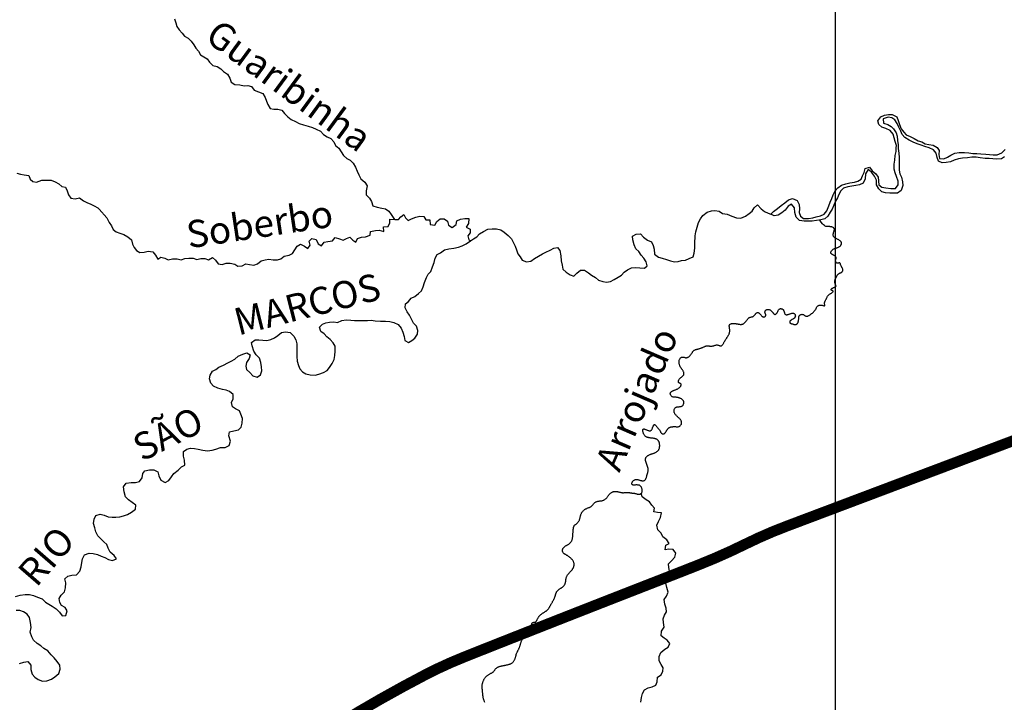
# Model space of a CAD drawing. Extents: x 0 to 841, y -35 to 559.
# Drawn here: x 189 to 243, y 435 to 472 of the extents above; entities that cross this region are included whole.
import ezdxf

# ---------------------------------------------------------------- set-up
doc = ezdxf.new("R2010")
doc.units = 0
doc.header["$LTSCALE"] = 5
doc.header["$MEASUREMENT"] = 0
for name, color, linetype in [('BASE-COORDUTM', 8, 'CONTINUOUS'), ('BASE-RIOS', 140, 'CONTINUOUS'), ('ISOIETAS', 210, 'CONTINUOUS')]:
    doc.layers.add(name, color=color, linetype=linetype)
doc.styles.add('RIOS', font='romansbr.shx', dxfattribs={"oblique": 15, "height": 2})

msp = doc.modelspace()

# ---------------------------------------------------------------- linework, layer by layer
at = {"layer": 'BASE-COORDUTM', "flags": 128}
msp.add_lwpolyline([(233.661, 294.658), (233.661, 534.658)], dxfattribs=at)
at = {"layer": 'BASE-RIOS', "flags": 128}
for points in [[(197.086, 472.507), (197.161, 472.283), (197.22, 472.09), (197.346, 471.901), (197.502, 471.707), (197.628, 471.549), (197.836, 471.446), (198.002, 471.267), (198.153, 471.078), (198.263, 470.884), (198.41, 470.726), (198.52, 470.522), (198.707, 470.404), (198.894, 470.301), (199.025, 470.113), (199.212, 469.929), (199.435, 469.881), (199.652, 469.738), (199.793, 469.589), (200.006, 469.456), (200.151, 469.227), (200.226, 469.013), (200.423, 468.874), (200.692, 468.852), (200.936, 468.8), (201.144, 468.829), (201.347, 468.762), (201.498, 468.568), (201.725, 468.464), (201.969, 468.387), (202.099, 468.162), (202.174, 467.964), (202.249, 467.775), (202.374, 467.551), (202.582, 467.519), (202.795, 467.508), (203.029, 467.455), (203.165, 467.272), (203.346, 467.098), (203.533, 466.934), (203.776, 466.841), (203.989, 466.728), (204.227, 466.65), (204.48, 466.582), (204.718, 466.494), (204.921, 466.417), (205.169, 466.298), (205.325, 466.12), (205.537, 465.976), (205.725, 465.883), (205.906, 465.71), (205.991, 465.511), (206.178, 465.357), (206.304, 465.148), (206.429, 464.949), (206.616, 464.786), (206.798, 464.693), (206.964, 464.519), (207.09, 464.31), (207.195, 464.086), (207.29, 463.877), (207.39, 463.653), (207.607, 463.479), (207.738, 463.28), (207.685, 463.006), (207.694, 462.783), (207.866, 462.599), (207.981, 462.4), (208.061, 462.161), (208.289, 462.104), (208.557, 462.046), (208.76, 462.004), (208.937, 461.871), (209.073, 461.692), (209.247, 461.414)], [(243.004, 464.886), (242.835, 464.765), (242.571, 464.742), (242.363, 464.768), (242.155, 464.79), (241.937, 464.792), (241.663, 464.829), (241.44, 464.851), (241.206, 464.852), (240.967, 464.824), (240.683, 464.8), (240.454, 464.766), (240.215, 464.697), (240.016, 464.601), (239.782, 464.562), (239.554, 464.554), (239.351, 464.636), (239.276, 464.835), (239.227, 465.074), (239.071, 465.263), (238.843, 465.371), (238.6, 465.449), (238.392, 465.531), (238.169, 465.604), (237.947, 465.692), (237.724, 465.8), (237.486, 465.939), (237.345, 466.122), (237.265, 466.306), (237.155, 466.525), (237.07, 466.729), (236.939, 466.922), (236.778, 467.04), (236.565, 467.067), (236.3, 466.972), (236.319, 466.749), (236.552, 466.661), (236.729, 466.563), (236.87, 466.42), (237.011, 466.211), (237.07, 466.018), (237.089, 465.784), (237.118, 465.55), (237.127, 465.332), (237.166, 465.078), (237.174, 464.849), (237.183, 464.636), (237.18, 464.148), (237.209, 463.945), (237.309, 463.756), (237.358, 463.502), (237.377, 463.289), (237.294, 463.015), (237.08, 462.869), (236.882, 462.866), (236.653, 462.867), (236.42, 462.889), (236.222, 462.946), (236.045, 463.1), (235.925, 463.329), (235.927, 463.588), (235.812, 463.817), (235.64, 464.022), (235.453, 464.175), (235.32, 463.937), (235.287, 463.658), (235.179, 463.415), (234.976, 463.336), (234.777, 463.296), (234.559, 463.262), (234.33, 463.228), (234.106, 463.153), (233.953, 462.992), (233.845, 462.8), (233.762, 462.607), (233.654, 462.42), (233.561, 462.213), (233.469, 461.99), (233.366, 461.813), (233.222, 461.595), (233.064, 461.449), (232.84, 461.39), (232.362, 461.322), (232.123, 461.313), (231.915, 461.315), (231.672, 461.367), (231.485, 461.551), (231.406, 461.806), (231.382, 462.06), (231.226, 462.264), (231.037, 462.148), (230.868, 461.921), (230.685, 461.785), (230.481, 461.655), (230.262, 461.615), (230.085, 461.708), (230.223, 461.859), (230.437, 462.026), (230.647, 462.192), (230.851, 462.327), (231.045, 462.494), (231.284, 462.568), (231.527, 462.46), (231.642, 462.241), (231.661, 461.997), (231.639, 461.799), (231.709, 461.601), (231.886, 461.472), (232.155, 461.46), (232.399, 461.51), (232.592, 461.564), (232.816, 461.619), (233.025, 461.709), (233.168, 461.895), (233.277, 462.164), (233.359, 462.366), (233.447, 462.569), (233.53, 462.771), (233.633, 463.004), (233.791, 463.171), (233.995, 463.312), (234.224, 463.386), (234.448, 463.441), (234.697, 463.485), (234.891, 463.539), (235.069, 463.645), (235.157, 463.832), (235.249, 464.019), (235.301, 464.237), (235.53, 464.307), (235.692, 464.097), (235.883, 463.939), (236.009, 463.745), (236.047, 463.328), (236.224, 463.21), (236.447, 463.173), (236.711, 463.131), (236.97, 463.119), (237.128, 463.321), (237.13, 463.524), (237.03, 463.784), (236.955, 463.992), (236.901, 464.201), (236.903, 464.465), (236.935, 464.698), (236.962, 464.957), (237.004, 465.17), (237.02, 465.383), (237.021, 465.51)], [(237.021, 465.51), (236.947, 465.729), (236.892, 465.922), (236.848, 466.131), (236.687, 466.33), (236.439, 466.443), (236.226, 466.521), (236.054, 466.664), (236, 466.863), (236.169, 467.085), (236.372, 467.19), (236.581, 467.219), (236.799, 467.218), (237.042, 467.099), (237.122, 466.886), (237.197, 466.662), (237.291, 466.427), (237.427, 466.244), (237.569, 466.101), (237.786, 466.003), (238.004, 465.884), (238.221, 465.771), (238.429, 465.699), (238.621, 465.601), (238.819, 465.569), (239.063, 465.517), (239.28, 465.393), (239.391, 465.22), (239.364, 465.007), (239.403, 464.788), (239.657, 464.771), (239.845, 464.851), (240.044, 464.972), (240.263, 465.077), (240.497, 465.126), (240.796, 465.119), (241.025, 465.097), (241.253, 465.06), (241.476, 465.054), (241.7, 465.037), (241.964, 465.035), (242.172, 465.013), (242.375, 464.997), (242.598, 464.995), (242.858, 465.1), (243.037, 465.292)], [(188.356, 463.969), (188.554, 463.912), (188.757, 463.89), (189.015, 463.843), (189.09, 463.644), (189.236, 463.506), (189.449, 463.469), (189.75, 463.589), (190.019, 463.587), (190.252, 463.581), (190.485, 463.503), (190.688, 463.385), (190.854, 463.242), (191.057, 463.2), (191.142, 462.991), (191.222, 462.772), (191.343, 462.593), (191.586, 462.556), (191.83, 462.605), (192.042, 462.446), (192.23, 462.354), (192.447, 462.266), (192.645, 462.168), (192.847, 462.065), (192.912, 461.98), (193.341, 461.498), (193.471, 461.254), (193.602, 461.06), (193.697, 460.866), (193.849, 460.733), (194.056, 460.656), (194.274, 460.578), (194.507, 460.46), (194.694, 460.296), (194.763, 460.057), (194.848, 459.858), (194.979, 459.705), (195.166, 459.582), (195.41, 459.611), (195.629, 459.665), (195.882, 459.618), (196.039, 459.439), (196.154, 459.22), (196.327, 459.325), (196.54, 459.273), (196.738, 459.185), (196.977, 459.24), (197.225, 459.238), (197.448, 459.176), (197.657, 459.255), (197.876, 459.274), (198.119, 459.273), (198.322, 459.21), (198.536, 459.26), (198.754, 459.258), (198.962, 459.176), (199.186, 459.316), (199.347, 459.158), (199.503, 458.964), (199.711, 458.917), (199.945, 459.001), (200.164, 458.995), (200.417, 458.952), (200.589, 458.829), (200.818, 458.853), (201.037, 458.953), (201.24, 458.922), (201.463, 458.89), (201.677, 458.969), (201.881, 459.131), (202.095, 459.19), (202.303, 459.214), (202.541, 459.192), (202.775, 459.18), (202.973, 459.24), (203.152, 459.381), (203.427, 459.435), (203.615, 459.54), (203.749, 459.737), (203.862, 459.935), (204.045, 460.045), (204.268, 459.932), (204.455, 459.819), (204.583, 459.986), (204.529, 460.209), (204.682, 460.361), (204.925, 460.303), (205.04, 460.059), (205.223, 459.961), (205.371, 460.153), (205.569, 460.197), (205.824, 460.236), (205.967, 460.418), (206.205, 460.351), (206.408, 460.273), (206.591, 460.368), (206.78, 460.443), (206.941, 460.269), (207.123, 460.167), (207.216, 460.354), (207.424, 460.434), (207.658, 460.458), (207.913, 460.542), (207.929, 460.755), (208.199, 460.804), (208.407, 460.818), (208.66, 460.745), (208.647, 461.004), (208.896, 461.033), (209.004, 461.236), (209.005, 461.439), (209.274, 461.411), (209.477, 461.41), (209.61, 461.567), (209.779, 461.687), (209.864, 461.504), (210.005, 461.351), (210.194, 461.451), (210.433, 461.541), (210.657, 461.59), (210.885, 461.578), (210.985, 461.4), (211.209, 461.393), (211.232, 461.144), (211.491, 461.102), (211.604, 461.294), (211.778, 461.45), (211.996, 461.459), (212.188, 461.316), (212.243, 461.097), (212.445, 460.979), (212.659, 461.13), (212.711, 461.348), (212.915, 461.433), (213.144, 461.472), (213.367, 461.465), (213.34, 461.201), (213.227, 460.994), (213.45, 460.87), (213.438, 460.672), (213.31, 460.506), (213.364, 460.292), (213.472, 460.237)], [(188.28, 440.572), (188.544, 440.646), (188.814, 440.675), (189.052, 440.673), (189.275, 440.621), (189.503, 440.533), (189.756, 440.435), (189.938, 440.261), (190.13, 440.148), (190.307, 440.03), (190.53, 439.891), (190.726, 439.707), (190.872, 439.508), (191.075, 439.512), (191.148, 439.77), (191.028, 439.959), (190.835, 440.067), (190.73, 440.24), (190.701, 440.464), (190.819, 440.646), (190.998, 440.832), (191.055, 441.05), (191.067, 441.319), (191.018, 441.553), (191.182, 441.7), (191.41, 441.744), (191.659, 441.767), (191.843, 441.964), (191.916, 442.202), (191.948, 442.441), (191.99, 442.654), (192.109, 442.871), (192.358, 442.971), (192.576, 442.949), (192.83, 442.892), (193.032, 442.804), (193.225, 442.717), (193.437, 442.609), (193.645, 442.561), (193.874, 442.646), (193.748, 442.83), (193.526, 443.014), (193.411, 443.248), (193.336, 443.442), (193.175, 443.585), (193.003, 443.754), (192.837, 443.928), (192.726, 444.147), (192.682, 444.36), (192.608, 444.61), (192.63, 444.838), (192.727, 445.046), (192.972, 445.125), (193.19, 445.068), (193.407, 444.98), (193.631, 444.948), (193.844, 444.947), (194.062, 444.976), (194.261, 445.035), (194.485, 445.1), (194.709, 445.235), (194.923, 445.396), (194.95, 445.615), (194.748, 445.763), (194.536, 445.907), (194.38, 446.08), (194.3, 446.36), (194.256, 446.625), (194.415, 446.827), (194.679, 446.876), (194.918, 446.874), (195.137, 446.933), (195.301, 447.13), (195.323, 447.369), (195.445, 447.525), (195.705, 447.575), (195.943, 447.573), (196.156, 447.46), (196.22, 447.246), (196.326, 447.007), (196.573, 446.878), (196.777, 446.983), (196.916, 447.191), (197.049, 447.378), (197.284, 447.554), (197.478, 447.735), (197.661, 447.83), (197.638, 448.105), (197.573, 448.319), (197.585, 448.582), (197.769, 448.718), (197.962, 448.768), (198.186, 448.756), (198.393, 448.709), (198.652, 448.657), (198.901, 448.624), (199.165, 448.653), (199.363, 448.723), (199.633, 448.802), (199.887, 448.801), (200.106, 448.916), (200.184, 449.164), (200.089, 449.459), (200.132, 449.682), (200.37, 449.732), (200.62, 449.781), (200.778, 449.937), (200.825, 450.16), (200.837, 450.419), (200.757, 450.648), (200.678, 450.842), (200.46, 450.945), (200.298, 451.062), (200.244, 451.286), (200.332, 451.499), (200.328, 451.743), (200.126, 451.896), (199.934, 451.984), (199.731, 452.006), (199.477, 452.089), (199.245, 452.197), (199.093, 452.36), (199.019, 452.599), (199.051, 452.802), (199.184, 453.025), (199.362, 453.115), (199.541, 453.246), (199.796, 453.361), (200.025, 453.486), (200.214, 453.577), (200.418, 453.697), (200.601, 453.848), (200.856, 453.968), (201.08, 454.038), (201.267, 453.935), (201.205, 453.727), (201.061, 453.515), (201.034, 453.312), (201.074, 453.114), (201.255, 452.955), (201.422, 452.776), (201.655, 452.693), (201.849, 452.824), (201.911, 453.042), (201.887, 453.271), (201.858, 453.499), (201.779, 453.744), (201.597, 453.928), (201.466, 454.137), (201.387, 454.422), (201.343, 454.615), (201.537, 454.761), (201.745, 454.759), (201.963, 454.738), (202.196, 454.716), (202.405, 454.77), (202.614, 454.875), (202.798, 455.006), (202.997, 455.157), (203.231, 455.201), (203.474, 455.159), (203.686, 454.96), (203.796, 454.761), (203.851, 454.547), (203.859, 454.329), (203.856, 453.831), (203.875, 453.577), (203.944, 453.348), (204.014, 453.16), (204.16, 452.991), (204.352, 452.883), (204.591, 452.826), (204.87, 452.814), (205.068, 452.863), (205.323, 452.958), (205.532, 453.058), (205.66, 453.225), (205.803, 453.447), (205.912, 453.68), (205.954, 453.898), (205.965, 454.142), (205.967, 454.401), (205.867, 454.6), (205.701, 454.784), (205.514, 454.927), (205.368, 455.096), (205.17, 455.224), (205.096, 455.458), (205.264, 455.619), (205.458, 455.704), (205.666, 455.728), (205.89, 455.757), (206.108, 455.725), (206.342, 455.82), (206.586, 455.874), (206.835, 455.852), (207.033, 455.831), (207.769, 455.826), (207.967, 455.845), (208.191, 455.818), (208.48, 455.796), (208.759, 455.794), (208.993, 455.777), (209.226, 455.72), (209.459, 455.606), (209.63, 455.412), (209.71, 455.193), (209.784, 454.949), (209.828, 454.72), (210.021, 454.607), (210.209, 454.718), (210.383, 454.849), (210.531, 455.066), (210.548, 455.274), (210.469, 455.523), (210.312, 455.682), (210.197, 455.906), (210.077, 456.13), (209.961, 456.309), (209.851, 456.538), (209.862, 456.751), (210.036, 456.887), (210.184, 457.069), (210.373, 457.164), (210.582, 457.33), (210.751, 457.461), (210.838, 457.684), (210.921, 457.922), (211.025, 458.206), (211.117, 458.388), (211.266, 458.544), (211.354, 458.798), (211.447, 459.036), (211.499, 459.279), (211.612, 459.471), (211.801, 459.577), (212.03, 459.738), (212.259, 459.787), (212.534, 459.836), (212.798, 459.89), (213.002, 459.949), (213.216, 460.065), (213.455, 460.226), (213.624, 460.341), (213.802, 460.462), (213.956, 460.618), (214.18, 460.754), (214.419, 460.874), (214.663, 460.898), (214.897, 460.896), (215.13, 460.834), (215.327, 460.711), (215.539, 460.536), (215.726, 460.342), (215.826, 460.169), (215.936, 459.93), (216.001, 459.736), (216.086, 459.522), (216.202, 459.349), (216.327, 459.165), (216.555, 459.077), (216.794, 459.111), (217.008, 459.262), (217.217, 459.383), (217.437, 459.513), (217.63, 459.598), (217.87, 459.724), (218.068, 459.829), (218.272, 459.873), (218.408, 459.7), (218.457, 459.405), (218.485, 459.136), (218.524, 458.886), (218.563, 458.673), (218.745, 458.509), (218.972, 458.35), (219.185, 458.283), (219.349, 458.449), (219.543, 458.605), (219.761, 458.604), (219.984, 458.465), (220.161, 458.342), (220.368, 458.204), (220.54, 458.066), (220.788, 457.978), (220.986, 457.956), (221.214, 457.99), (221.403, 458.09), (221.637, 458.231), (221.821, 458.336), (221.964, 458.493), (222.148, 458.628), (222.367, 458.739), (222.586, 458.768), (222.829, 458.736), (223.078, 458.724), (223.241, 458.86), (223.187, 459.073), (223.051, 459.277), (222.905, 459.441), (222.774, 459.64), (222.613, 459.798), (222.513, 460.017), (222.433, 460.287), (222.414, 460.485), (222.633, 460.6), (222.857, 460.614), (223.033, 460.44), (223.256, 460.276), (223.468, 460.178), (223.574, 459.97), (223.628, 459.771), (223.631, 459.497), (223.869, 459.328), (224.072, 459.271), (224.295, 459.208), (224.528, 459.125), (224.741, 459.073), (224.949, 459.092), (225.142, 459.152), (225.361, 459.17), (225.554, 459.261), (225.783, 459.345), (225.83, 459.543), (225.868, 459.822), (225.88, 460.081), (225.883, 460.518), (225.93, 460.726), (225.992, 460.984), (226.081, 461.253), (226.183, 461.445), (226.322, 461.632), (226.562, 461.813), (226.786, 461.888), (226.984, 461.912), (227.212, 461.87), (227.404, 461.736), (227.668, 461.714), (227.911, 461.596), (228.184, 461.508), (228.418, 461.481), (228.683, 461.606), (228.882, 461.741), (229.04, 461.883), (229.163, 462.059), (229.332, 462.216), (229.533, 461.996), (229.72, 461.848), (229.923, 461.77), (230.085, 461.708)], [(214.254, 434.709), (214.241, 434.74), (214.228, 434.772), (214.216, 434.804), (214.204, 434.835), (214.194, 434.867), (214.185, 434.898), (214.176, 434.929), (214.169, 434.96), (214.163, 434.99), (214.158, 435.02), (214.153, 435.05), (214.149, 435.08), (214.146, 435.11), (214.143, 435.14), (214.14, 435.17), (214.137, 435.2), (214.134, 435.231), (214.131, 435.261), (214.128, 435.293), (214.125, 435.324), (214.122, 435.356), (214.119, 435.387), (214.116, 435.42), (214.113, 435.452), (214.11, 435.485), (214.108, 435.518), (214.106, 435.551), (214.105, 435.583), (214.106, 435.616), (214.107, 435.648), (214.109, 435.68), (214.114, 435.711), (214.119, 435.741), (214.126, 435.771), (214.134, 435.801), (214.144, 435.831), (214.154, 435.86), (214.166, 435.889), (214.178, 435.918), (214.191, 435.946), (214.205, 435.975), (214.219, 436.003), (214.236, 436.031), (214.253, 436.058), (214.272, 436.085), (214.292, 436.11), (214.315, 436.135), (214.339, 436.159), (214.365, 436.182), (214.392, 436.203), (214.42, 436.224), (214.449, 436.243), (214.478, 436.261), (214.508, 436.279), (214.537, 436.294), (214.565, 436.309), (214.593, 436.323), (214.619, 436.337), (214.645, 436.351), (214.669, 436.365), (214.692, 436.379), (214.713, 436.395), (214.733, 436.412), (214.751, 436.432), (214.768, 436.452), (214.784, 436.474), (214.799, 436.497), (214.815, 436.519), (214.831, 436.542), (214.849, 436.564), (214.868, 436.585), (214.889, 436.605), (214.912, 436.623), (214.936, 436.64), (214.962, 436.656), (214.989, 436.67), (215.016, 436.683), (215.043, 436.694), (215.071, 436.704), (215.098, 436.712), (215.125, 436.719), (215.152, 436.725), (215.178, 436.731), (215.205, 436.735), (215.231, 436.74), (215.258, 436.744), (215.284, 436.749), (215.311, 436.754), (215.338, 436.76), (215.365, 436.766), (215.393, 436.772), (215.421, 436.778), (215.449, 436.785), (215.478, 436.791), (215.507, 436.798), (215.537, 436.805), (215.567, 436.812), (215.598, 436.82), (215.628, 436.829), (215.658, 436.84), (215.687, 436.852), (215.716, 436.867), (215.744, 436.884), (215.771, 436.904), (215.797, 436.926), (215.821, 436.951), (215.843, 436.978), (215.864, 437.006), (215.883, 437.036), (215.901, 437.066), (215.916, 437.098), (215.928, 437.129), (215.939, 437.161), (215.949, 437.192), (215.957, 437.223), (215.964, 437.254), (215.971, 437.285), (215.978, 437.314), (215.986, 437.343), (215.994, 437.371), (216.003, 437.399), (216.013, 437.425), (216.023, 437.451), (216.034, 437.477), (216.046, 437.503), (216.058, 437.528), (216.071, 437.554), (216.084, 437.579), (216.098, 437.605), (216.112, 437.632), (216.126, 437.658), (216.14, 437.686), (216.153, 437.713), (216.166, 437.742), (216.177, 437.77), (216.188, 437.8), (216.198, 437.83), (216.207, 437.86), (216.216, 437.89), (216.225, 437.921), (216.233, 437.951), (216.242, 437.981), (216.25, 438.011), (216.259, 438.04), (216.269, 438.069), (216.279, 438.097), (216.289, 438.124), (216.301, 438.15), (216.313, 438.175), (216.327, 438.199), (216.341, 438.222), (216.357, 438.244), (216.374, 438.265), (216.391, 438.285), (216.409, 438.304), (216.428, 438.322), (216.447, 438.34), (216.466, 438.358), (216.485, 438.376), (216.504, 438.394), (216.523, 438.411), (216.542, 438.429), (216.561, 438.447), (216.579, 438.465), (216.597, 438.483), (216.616, 438.501), (216.634, 438.52), (216.651, 438.538), (216.669, 438.558), (216.686, 438.577), (216.702, 438.598), (216.718, 438.619), (216.732, 438.642), (216.746, 438.665), (216.758, 438.691), (216.769, 438.717), (216.779, 438.745), (216.787, 438.775), (216.795, 438.805), (216.802, 438.835), (216.808, 438.866), (216.814, 438.898), (216.82, 438.929), (216.826, 438.96), (216.831, 438.99), (216.838, 439.018), (216.845, 439.045), (216.854, 439.069), (216.864, 439.09), (216.877, 439.108), (216.891, 439.121), (216.909, 439.13), (216.928, 439.136), (216.949, 439.139), (216.97, 439.141), (216.992, 439.142), (217.014, 439.144), (217.034, 439.148), (217.053, 439.155), (217.07, 439.165), (217.086, 439.179), (217.1, 439.196), (217.112, 439.214), (217.124, 439.235), (217.135, 439.258), (217.146, 439.281), (217.157, 439.304), (217.168, 439.327), (217.179, 439.35), (217.191, 439.373), (217.204, 439.396), (217.217, 439.418), (217.232, 439.44), (217.247, 439.461), (217.263, 439.482), (217.28, 439.502), (217.298, 439.522), (217.317, 439.541), (217.338, 439.559), (217.358, 439.577), (217.38, 439.595), (217.402, 439.612), (217.425, 439.628), (217.449, 439.644), (217.473, 439.659), (217.497, 439.674), (217.521, 439.689), (217.546, 439.704), (217.57, 439.719), (217.593, 439.734), (217.617, 439.749), (217.639, 439.765), (217.661, 439.782), (217.682, 439.799), (217.703, 439.816), (217.722, 439.835), (217.741, 439.853), (217.758, 439.873), (217.774, 439.893), (217.789, 439.914), (217.804, 439.936), (217.817, 439.958), (217.83, 439.981), (217.843, 440.004), (217.856, 440.028), (217.869, 440.052), (217.882, 440.077), (217.896, 440.102), (217.911, 440.128), (217.926, 440.153), (217.942, 440.179), (217.957, 440.206), (217.973, 440.232), (217.989, 440.259), (218.005, 440.286), (218.02, 440.313), (218.035, 440.34), (218.049, 440.367), (218.063, 440.394), (218.076, 440.42), (218.088, 440.447), (218.1, 440.473), (218.111, 440.499), (218.121, 440.525), (218.13, 440.551), (218.138, 440.576), (218.146, 440.601), (218.154, 440.626), (218.161, 440.651), (218.169, 440.676), (218.177, 440.7), (218.185, 440.725), (218.193, 440.749), (218.202, 440.774), (218.212, 440.797), (218.224, 440.821), (218.236, 440.843), (218.251, 440.865), (218.267, 440.885), (218.285, 440.904), (218.304, 440.923), (218.325, 440.94), (218.348, 440.957), (218.371, 440.973), (218.396, 440.989), (218.421, 441.005), (218.446, 441.021), (218.472, 441.037), (218.497, 441.054), (218.522, 441.07), (218.546, 441.088), (218.57, 441.105), (218.592, 441.124), (218.613, 441.143), (218.632, 441.163), (218.649, 441.183), (218.663, 441.205), (218.677, 441.227), (218.688, 441.25), (218.698, 441.274), (218.706, 441.298), (218.713, 441.324), (218.719, 441.35), (218.724, 441.377), (218.728, 441.405), (218.731, 441.433), (218.735, 441.461), (218.738, 441.49), (218.742, 441.519), (218.747, 441.548), (218.753, 441.577), (218.76, 441.605), (218.769, 441.633), (218.779, 441.66), (218.79, 441.687), (218.802, 441.713), (218.815, 441.738), (218.83, 441.762), (218.845, 441.785), (218.861, 441.807), (218.878, 441.828), (218.895, 441.848), (218.913, 441.867), (218.932, 441.887), (218.95, 441.906), (218.969, 441.925), (218.988, 441.944), (219.007, 441.964), (219.025, 441.984), (219.044, 442.005), (219.062, 442.026), (219.079, 442.047), (219.095, 442.07), (219.111, 442.092), (219.125, 442.115), (219.139, 442.138), (219.151, 442.162), (219.162, 442.186), (219.172, 442.211), (219.18, 442.236), (219.186, 442.262), (219.19, 442.288), (219.193, 442.315), (219.193, 442.343), (219.192, 442.371), (219.188, 442.399), (219.182, 442.427), (219.174, 442.456), (219.163, 442.484), (219.151, 442.512), (219.136, 442.539), (219.119, 442.565), (219.1, 442.591), (219.079, 442.615), (219.057, 442.639), (219.034, 442.662), (219.01, 442.685), (218.986, 442.706), (218.962, 442.726), (218.938, 442.745), (218.915, 442.764), (218.891, 442.781), (218.868, 442.798), (218.845, 442.814), (218.821, 442.829), (218.798, 442.843), (218.774, 442.857), (218.75, 442.87), (218.727, 442.882), (218.703, 442.895), (218.681, 442.908), (218.659, 442.921), (218.639, 442.936), (218.62, 442.952), (218.603, 442.971), (218.589, 442.991), (218.576, 443.013), (218.567, 443.036), (218.559, 443.061), (218.555, 443.087), (218.553, 443.113), (218.554, 443.139), (218.558, 443.165), (218.565, 443.19), (218.575, 443.215), (218.587, 443.238), (218.602, 443.261), (218.619, 443.283), (218.637, 443.303), (218.657, 443.322), (218.678, 443.339), (218.701, 443.355), (218.723, 443.369), (218.747, 443.382), (218.771, 443.395), (218.795, 443.407), (218.82, 443.42), (218.844, 443.433), (218.868, 443.448), (218.892, 443.464), (218.915, 443.481), (218.937, 443.499), (218.958, 443.518), (218.979, 443.538), (218.998, 443.559), (219.015, 443.581), (219.031, 443.603), (219.046, 443.626), (219.058, 443.649), (219.069, 443.673), (219.078, 443.697), (219.087, 443.722), (219.094, 443.748), (219.1, 443.775), (219.105, 443.802), (219.109, 443.831), (219.113, 443.861), (219.116, 443.891), (219.118, 443.922), (219.12, 443.953), (219.123, 443.985), (219.125, 444.016), (219.127, 444.048), (219.129, 444.079), (219.131, 444.11), (219.134, 444.141), (219.136, 444.171), (219.139, 444.201), (219.142, 444.23), (219.145, 444.259), (219.148, 444.288), (219.151, 444.316), (219.154, 444.343), (219.159, 444.37), (219.164, 444.395), (219.171, 444.42), (219.179, 444.443), (219.19, 444.465), (219.203, 444.486), (219.219, 444.505), (219.237, 444.523), (219.257, 444.54), (219.278, 444.557), (219.3, 444.574), (219.322, 444.591), (219.344, 444.609), (219.366, 444.628), (219.386, 444.648), (219.406, 444.669), (219.424, 444.692), (219.441, 444.717), (219.456, 444.742), (219.47, 444.769), (219.483, 444.797), (219.494, 444.826), (219.504, 444.855), (219.512, 444.886), (219.52, 444.917), (219.527, 444.949), (219.534, 444.981), (219.541, 445.012), (219.549, 445.043), (219.558, 445.074), (219.568, 445.104), (219.579, 445.132), (219.592, 445.16), (219.606, 445.187), (219.622, 445.214), (219.639, 445.239), (219.658, 445.263), (219.678, 445.287), (219.7, 445.31), (219.724, 445.332), (219.748, 445.353), (219.774, 445.373), (219.801, 445.391), (219.829, 445.409), (219.857, 445.424), (219.887, 445.438), (219.917, 445.451), (219.947, 445.462), (219.977, 445.472), (220.006, 445.482), (220.035, 445.493), (220.064, 445.505), (220.09, 445.518), (220.116, 445.533), (220.14, 445.551), (220.162, 445.57), (220.183, 445.591), (220.203, 445.614), (220.223, 445.637), (220.242, 445.66), (220.262, 445.683), (220.282, 445.705), (220.303, 445.725), (220.324, 445.745), (220.347, 445.763), (220.37, 445.779), (220.394, 445.794), (220.419, 445.807), (220.444, 445.818), (220.471, 445.827), (220.498, 445.834), (220.526, 445.839), (220.554, 445.844), (220.582, 445.847), (220.611, 445.85), (220.64, 445.852), (220.67, 445.855), (220.699, 445.859), (220.727, 445.864), (220.756, 445.87), (220.784, 445.878), (220.811, 445.887), (220.838, 445.898), (220.864, 445.91), (220.889, 445.925), (220.913, 445.942), (220.936, 445.962), (220.958, 445.983), (220.98, 446.006), (221, 446.031), (221.02, 446.056), (221.039, 446.082), (221.058, 446.108), (221.076, 446.133), (221.094, 446.159), (221.113, 446.183), (221.131, 446.207), (221.15, 446.23), (221.17, 446.251), (221.191, 446.272), (221.213, 446.29), (221.236, 446.308), (221.262, 446.323), (221.289, 446.337), (221.317, 446.348), (221.346, 446.358), (221.376, 446.366), (221.406, 446.373), (221.437, 446.377), (221.467, 446.379), (221.497, 446.379), (221.527, 446.377), (221.556, 446.374), (221.584, 446.369), (221.613, 446.364), (221.64, 446.358), (221.668, 446.351), (221.695, 446.344), (221.721, 446.337), (221.747, 446.331), (221.773, 446.325), (221.799, 446.32), (221.825, 446.315), (221.851, 446.311), (221.877, 446.309), (221.904, 446.308), (221.932, 446.309), (221.96, 446.31), (221.988, 446.313), (222.017, 446.316), (222.047, 446.319), (222.076, 446.321), (222.105, 446.323), (222.134, 446.323), (222.164, 446.323), (222.193, 446.32), (222.221, 446.317), (222.25, 446.313), (222.279, 446.308), (222.307, 446.304), (222.335, 446.299), (222.364, 446.295), (222.392, 446.291), (222.42, 446.288), (222.448, 446.285), (222.475, 446.282), (222.503, 446.278), (222.53, 446.274), (222.557, 446.269), (222.583, 446.264), (222.61, 446.257), (222.635, 446.25), (222.661, 446.242), (222.686, 446.235), (222.71, 446.228), (222.734, 446.223), (222.758, 446.22), (222.782, 446.219), (222.805, 446.221), (222.828, 446.226), (222.85, 446.233), (222.87, 446.243), (222.889, 446.255), (222.906, 446.27), (222.922, 446.287), (222.934, 446.305), (222.944, 446.326), (222.951, 446.349), (222.956, 446.373), (222.959, 446.398), (222.96, 446.425), (222.959, 446.452), (222.956, 446.479), (222.952, 446.507), (222.946, 446.534), (222.939, 446.561), (222.93, 446.588), (222.919, 446.613), (222.906, 446.636), (222.891, 446.657), (222.873, 446.676), (222.852, 446.693), (222.828, 446.706), (222.802, 446.716), (222.773, 446.724), (222.742, 446.73), (222.71, 446.733), (222.678, 446.735), (222.644, 446.735), (222.611, 446.734), (222.578, 446.732), (222.547, 446.731), (222.517, 446.729), (222.488, 446.729), (222.463, 446.73), (222.44, 446.734), (222.421, 446.741), (222.406, 446.752), (222.396, 446.766), (222.39, 446.785), (222.388, 446.806), (222.39, 446.83), (222.395, 446.854), (222.404, 446.88), (222.416, 446.904), (222.43, 446.928), (222.446, 446.95), (222.465, 446.971), (222.485, 446.988), (222.508, 447.004), (222.532, 447.017), (222.557, 447.028), (222.583, 447.036), (222.61, 447.04), (222.637, 447.042), (222.666, 447.041), (222.694, 447.038), (222.723, 447.033), (222.751, 447.026), (222.78, 447.018), (222.808, 447.009), (222.836, 447), (222.864, 446.991), (222.891, 446.982), (222.918, 446.974), (222.944, 446.967), (222.969, 446.963), (222.993, 446.961), (223.017, 446.962), (223.04, 446.967), (223.062, 446.976), (223.083, 446.989), (223.103, 447.004), (223.122, 447.023), (223.139, 447.044), (223.155, 447.066), (223.169, 447.09), (223.181, 447.115), (223.191, 447.141), (223.199, 447.167), (223.206, 447.193), (223.212, 447.22), (223.218, 447.247), (223.224, 447.274), (223.23, 447.301), (223.237, 447.328), (223.245, 447.355), (223.254, 447.383), (223.263, 447.41), (223.271, 447.437), (223.279, 447.465), (223.286, 447.492), (223.291, 447.519), (223.294, 447.547), (223.294, 447.575), (223.292, 447.602), (223.287, 447.63), (223.281, 447.658), (223.274, 447.686), (223.266, 447.714), (223.256, 447.742), (223.247, 447.77), (223.237, 447.798), (223.228, 447.826), (223.218, 447.854), (223.208, 447.882), (223.199, 447.91), (223.189, 447.938), (223.18, 447.965), (223.171, 447.993), (223.163, 448.021), (223.155, 448.048), (223.148, 448.075), (223.143, 448.102), (223.14, 448.128), (223.138, 448.154), (223.14, 448.178), (223.144, 448.202), (223.152, 448.225), (223.162, 448.247), (223.175, 448.268), (223.191, 448.288), (223.209, 448.307), (223.229, 448.325), (223.25, 448.342), (223.273, 448.358), (223.297, 448.373), (223.321, 448.387), (223.347, 448.4), (223.373, 448.412), (223.4, 448.424), (223.427, 448.434), (223.455, 448.445), (223.483, 448.455), (223.511, 448.464), (223.539, 448.473), (223.567, 448.483), (223.595, 448.492), (223.622, 448.502), (223.65, 448.513), (223.677, 448.524), (223.703, 448.536), (223.729, 448.55), (223.754, 448.564), (223.778, 448.58), (223.8, 448.598), (223.822, 448.617), (223.841, 448.637), (223.859, 448.659), (223.874, 448.683), (223.888, 448.709), (223.899, 448.736), (223.908, 448.764), (223.915, 448.793), (223.92, 448.823), (223.924, 448.853), (223.926, 448.884), (223.927, 448.915), (223.926, 448.945), (223.924, 448.975), (223.92, 449.004), (223.915, 449.033), (223.909, 449.06), (223.901, 449.087), (223.892, 449.112), (223.881, 449.137), (223.868, 449.159), (223.854, 449.181), (223.839, 449.201), (223.822, 449.219), (223.803, 449.236), (223.783, 449.251), (223.761, 449.264), (223.738, 449.276), (223.713, 449.285), (223.686, 449.294), (223.658, 449.3), (223.63, 449.306), (223.601, 449.311), (223.572, 449.315), (223.543, 449.319), (223.515, 449.322), (223.487, 449.325), (223.46, 449.329), (223.433, 449.332), (223.407, 449.336), (223.381, 449.34), (223.355, 449.344), (223.33, 449.349), (223.304, 449.354), (223.279, 449.359), (223.254, 449.366), (223.229, 449.373), (223.205, 449.382), (223.181, 449.393), (223.159, 449.406), (223.137, 449.421), (223.117, 449.44), (223.098, 449.461), (223.081, 449.485), (223.065, 449.511), (223.05, 449.539), (223.038, 449.568), (223.026, 449.598), (223.016, 449.629), (223.008, 449.659), (223.002, 449.688), (222.997, 449.716), (222.995, 449.743), (222.995, 449.767), (222.997, 449.788), (223.003, 449.806), (223.013, 449.819), (223.026, 449.828), (223.042, 449.832), (223.063, 449.831), (223.086, 449.826), (223.112, 449.819), (223.139, 449.809), (223.168, 449.797), (223.198, 449.785), (223.227, 449.772), (223.257, 449.761), (223.286, 449.75), (223.314, 449.741), (223.341, 449.734), (223.368, 449.731), (223.392, 449.731), (223.415, 449.735), (223.436, 449.743), (223.455, 449.756), (223.472, 449.774), (223.488, 449.796), (223.502, 449.82), (223.515, 449.847), (223.527, 449.875), (223.538, 449.905), (223.549, 449.934), (223.56, 449.962), (223.57, 449.989), (223.581, 450.014), (223.591, 450.035), (223.602, 450.054), (223.614, 450.068), (223.626, 450.077), (223.638, 450.08), (223.652, 450.077), (223.666, 450.069), (223.681, 450.056), (223.697, 450.039), (223.714, 450.019), (223.731, 449.998), (223.749, 449.975), (223.769, 449.952), (223.788, 449.929), (223.809, 449.907), (223.829, 449.885), (223.849, 449.863), (223.869, 449.841), (223.887, 449.82), (223.904, 449.798), (223.92, 449.775), (223.933, 449.752), (223.945, 449.729), (223.956, 449.707), (223.967, 449.684), (223.977, 449.663), (223.989, 449.643), (224.001, 449.624), (224.015, 449.607), (224.031, 449.593), (224.049, 449.581), (224.069, 449.571), (224.089, 449.565), (224.11, 449.561), (224.131, 449.561), (224.151, 449.564), (224.171, 449.571), (224.19, 449.582), (224.208, 449.596), (224.225, 449.613), (224.241, 449.632), (224.256, 449.652), (224.271, 449.674), (224.285, 449.697), (224.298, 449.72), (224.312, 449.743), (224.325, 449.766), (224.339, 449.788), (224.352, 449.809), (224.367, 449.829), (224.382, 449.847), (224.399, 449.865), (224.417, 449.88), (224.437, 449.894), (224.458, 449.906), (224.48, 449.917), (224.503, 449.926), (224.528, 449.934), (224.552, 449.941), (224.578, 449.946), (224.603, 449.951), (224.628, 449.955), (224.654, 449.958), (224.679, 449.96), (224.705, 449.962), (224.73, 449.962), (224.755, 449.962), (224.781, 449.961), (224.806, 449.96), (224.832, 449.957), (224.857, 449.955), (224.882, 449.953), (224.907, 449.951), (224.931, 449.951), (224.956, 449.954), (224.979, 449.959), (225.003, 449.967), (225.025, 449.979), (225.047, 449.994), (225.067, 450.012), (225.085, 450.033), (225.102, 450.056), (225.115, 450.08), (225.126, 450.106), (225.134, 450.133), (225.138, 450.16), (225.139, 450.187), (225.136, 450.215), (225.13, 450.242), (225.121, 450.27), (225.108, 450.297), (225.093, 450.323), (225.075, 450.349), (225.055, 450.374), (225.032, 450.399), (225.008, 450.423), (224.983, 450.446), (224.957, 450.47), (224.93, 450.493), (224.904, 450.516), (224.879, 450.54), (224.854, 450.564), (224.831, 450.588), (224.81, 450.613), (224.791, 450.638), (224.773, 450.664), (224.758, 450.69), (224.745, 450.717), (224.735, 450.746), (224.728, 450.775), (224.724, 450.804), (224.722, 450.834), (224.723, 450.863), (224.727, 450.891), (224.734, 450.917), (224.744, 450.942), (224.756, 450.965), (224.771, 450.984), (224.789, 451.002), (224.809, 451.016), (224.83, 451.029), (224.854, 451.039), (224.878, 451.047), (224.904, 451.053), (224.93, 451.057), (224.957, 451.06), (224.984, 451.062), (225.011, 451.064), (225.038, 451.066), (225.065, 451.069), (225.09, 451.073), (225.115, 451.079), (225.139, 451.088), (225.161, 451.1), (225.181, 451.116), (225.2, 451.133), (225.217, 451.153), (225.232, 451.175), (225.244, 451.198), (225.253, 451.222), (225.26, 451.246), (225.264, 451.271), (225.264, 451.296), (225.262, 451.32), (225.257, 451.344), (225.25, 451.368), (225.239, 451.39), (225.226, 451.411), (225.21, 451.431), (225.192, 451.45), (225.172, 451.467), (225.149, 451.482), (225.126, 451.496), (225.101, 451.509), (225.075, 451.521), (225.049, 451.531), (225.022, 451.541), (224.996, 451.549), (224.97, 451.557), (224.944, 451.564), (224.919, 451.57), (224.893, 451.574), (224.868, 451.578), (224.842, 451.581), (224.816, 451.583), (224.791, 451.584), (224.765, 451.585), (224.739, 451.586), (224.714, 451.588), (224.689, 451.591), (224.665, 451.597), (224.641, 451.605), (224.618, 451.616), (224.597, 451.632), (224.576, 451.65), (224.558, 451.672), (224.542, 451.695), (224.529, 451.719), (224.52, 451.745), (224.515, 451.77), (224.515, 451.794), (224.52, 451.817), (224.529, 451.839), (224.543, 451.859), (224.56, 451.878), (224.58, 451.895), (224.602, 451.912), (224.626, 451.926), (224.651, 451.939), (224.676, 451.951), (224.702, 451.962), (224.728, 451.972), (224.755, 451.982), (224.782, 451.992), (224.809, 452.002), (224.837, 452.012), (224.865, 452.024), (224.893, 452.038), (224.922, 452.052), (224.95, 452.068), (224.977, 452.085), (225.003, 452.103), (225.026, 452.122), (225.048, 452.142), (225.067, 452.163), (225.083, 452.185), (225.096, 452.207), (225.106, 452.229), (225.112, 452.251), (225.115, 452.271), (225.114, 452.29), (225.109, 452.308), (225.1, 452.322), (225.088, 452.334), (225.073, 452.344), (225.056, 452.353), (225.038, 452.361), (225.02, 452.369), (225.003, 452.377), (224.987, 452.387), (224.975, 452.399), (224.966, 452.414), (224.961, 452.431), (224.959, 452.45), (224.961, 452.471), (224.965, 452.492), (224.972, 452.514), (224.982, 452.535), (224.995, 452.557), (225.009, 452.577), (225.026, 452.597), (225.044, 452.616), (225.063, 452.634), (225.083, 452.652), (225.104, 452.67), (225.126, 452.689), (225.147, 452.707), (225.168, 452.726), (225.189, 452.745), (225.208, 452.765), (225.226, 452.785), (225.241, 452.806), (225.254, 452.828), (225.263, 452.85), (225.269, 452.874), (225.271, 452.898), (225.269, 452.923), (225.265, 452.948), (225.257, 452.973), (225.247, 452.999), (225.235, 453.024), (225.221, 453.048), (225.206, 453.071), (225.191, 453.094), (225.175, 453.116), (225.159, 453.137), (225.143, 453.157), (225.127, 453.178), (225.111, 453.2), (225.096, 453.221), (225.082, 453.244), (225.069, 453.268), (225.057, 453.293), (225.045, 453.319), (225.035, 453.346), (225.026, 453.373), (225.019, 453.402), (225.012, 453.431), (225.007, 453.46), (225.004, 453.49), (225.002, 453.521), (225.002, 453.551), (225.004, 453.581), (225.007, 453.61), (225.013, 453.638), (225.022, 453.665), (225.033, 453.691), (225.046, 453.715), (225.062, 453.737), (225.08, 453.757), (225.1, 453.774), (225.121, 453.789), (225.143, 453.8), (225.166, 453.807), (225.19, 453.81), (225.214, 453.81), (225.238, 453.806), (225.262, 453.8), (225.287, 453.793), (225.312, 453.785), (225.337, 453.779), (225.362, 453.773), (225.387, 453.771), (225.412, 453.772), (225.438, 453.776), (225.463, 453.784), (225.488, 453.794), (225.512, 453.807), (225.536, 453.822), (225.558, 453.839), (225.58, 453.859), (225.6, 453.879), (225.619, 453.901), (225.637, 453.924), (225.654, 453.947), (225.671, 453.971), (225.687, 453.996), (225.703, 454.02), (225.719, 454.044), (225.735, 454.067), (225.751, 454.09), (225.768, 454.111), (225.785, 454.132), (225.803, 454.151), (225.822, 454.168), (225.842, 454.183), (225.862, 454.197), (225.884, 454.208), (225.906, 454.217), (225.93, 454.225), (225.955, 454.232), (225.98, 454.238), (226.007, 454.244), (226.035, 454.25), (226.063, 454.256), (226.092, 454.264), (226.122, 454.273), (226.153, 454.282), (226.184, 454.292), (226.215, 454.303), (226.246, 454.315), (226.276, 454.327), (226.306, 454.34), (226.336, 454.354), (226.365, 454.367), (226.394, 454.38), (226.422, 454.392), (226.449, 454.403), (226.477, 454.413), (226.504, 454.42), (226.53, 454.425), (226.557, 454.427), (226.583, 454.427), (226.61, 454.426), (226.636, 454.423), (226.662, 454.419), (226.688, 454.416), (226.713, 454.413), (226.739, 454.411), (226.764, 454.411), (226.789, 454.412), (226.814, 454.414), (226.839, 454.418), (226.864, 454.423), (226.889, 454.429), (226.914, 454.435), (226.939, 454.443), (226.963, 454.45), (226.988, 454.458), (227.013, 454.465), (227.038, 454.471), (227.063, 454.475), (227.088, 454.478), (227.113, 454.478), (227.138, 454.474), (227.163, 454.468), (227.188, 454.459), (227.212, 454.449), (227.237, 454.439), (227.261, 454.43), (227.284, 454.424), (227.306, 454.422), (227.328, 454.424), (227.348, 454.432), (227.368, 454.446), (227.386, 454.463), (227.404, 454.485), (227.421, 454.509), (227.438, 454.535), (227.454, 454.562), (227.469, 454.589), (227.485, 454.615), (227.5, 454.641), (227.514, 454.667), (227.529, 454.691), (227.544, 454.716), (227.558, 454.74), (227.573, 454.764), (227.588, 454.788), (227.603, 454.811), (227.619, 454.835), (227.634, 454.859), (227.65, 454.882), (227.665, 454.906), (227.68, 454.93), (227.696, 454.954), (227.711, 454.978), (227.725, 455.003), (227.739, 455.027), (227.752, 455.053), (227.765, 455.078), (227.775, 455.104), (227.785, 455.131), (227.793, 455.158), (227.798, 455.186), (227.802, 455.214), (227.803, 455.243), (227.803, 455.273), (227.802, 455.303), (227.8, 455.332), (227.796, 455.362), (227.793, 455.391), (227.789, 455.419), (227.785, 455.447), (227.782, 455.474), (227.78, 455.5), (227.779, 455.524), (227.78, 455.547), (227.784, 455.568), (227.791, 455.587), (227.802, 455.604), (227.816, 455.618), (227.834, 455.63), (227.855, 455.64), (227.879, 455.648), (227.905, 455.654), (227.932, 455.658), (227.96, 455.661), (227.989, 455.663), (228.019, 455.663), (228.048, 455.663), (228.077, 455.661), (228.106, 455.659), (228.135, 455.656), (228.163, 455.652), (228.191, 455.648), (228.219, 455.643), (228.245, 455.637), (228.271, 455.631), (228.297, 455.626), (228.322, 455.621), (228.347, 455.617), (228.371, 455.614), (228.396, 455.612), (228.421, 455.612), (228.445, 455.613), (228.47, 455.617), (228.495, 455.623), (228.519, 455.63), (228.543, 455.64), (228.565, 455.651), (228.587, 455.664), (228.608, 455.679), (228.628, 455.695), (228.646, 455.714), (228.663, 455.733), (228.68, 455.754), (228.697, 455.775), (228.714, 455.798), (228.73, 455.821), (228.747, 455.845), (228.765, 455.868), (228.783, 455.892), (228.802, 455.915), (228.822, 455.936), (228.842, 455.956), (228.863, 455.974), (228.885, 455.989), (228.907, 456.001), (228.931, 456.01), (228.954, 456.016), (228.978, 456.02), (229.002, 456.023), (229.025, 456.026), (229.048, 456.03), (229.069, 456.036), (229.09, 456.044), (229.108, 456.055), (229.126, 456.069), (229.142, 456.086), (229.158, 456.104), (229.173, 456.124), (229.188, 456.144), (229.204, 456.164), (229.22, 456.184), (229.237, 456.203), (229.255, 456.221), (229.273, 456.236), (229.292, 456.249), (229.311, 456.26), (229.331, 456.266), (229.35, 456.269), (229.369, 456.268), (229.387, 456.262), (229.405, 456.251), (229.423, 456.237), (229.441, 456.22), (229.459, 456.201), (229.478, 456.18), (229.496, 456.158), (229.515, 456.136), (229.535, 456.115), (229.554, 456.095), (229.575, 456.076), (229.596, 456.059), (229.616, 456.045), (229.638, 456.033), (229.659, 456.026), (229.68, 456.022), (229.701, 456.023), (229.722, 456.028), (229.741, 456.036), (229.758, 456.048), (229.774, 456.062), (229.786, 456.078), (229.794, 456.096), (229.798, 456.114), (229.798, 456.134), (229.794, 456.153), (229.788, 456.173), (229.78, 456.194), (229.771, 456.215), (229.763, 456.236), (229.756, 456.257), (229.752, 456.279), (229.751, 456.3), (229.754, 456.322), (229.76, 456.342), (229.769, 456.362), (229.781, 456.38), (229.795, 456.397), (229.812, 456.411), (229.831, 456.423), (229.852, 456.432), (229.874, 456.438), (229.897, 456.441), (229.921, 456.442), (229.945, 456.44), (229.969, 456.436), (229.993, 456.429), (230.016, 456.421), (230.038, 456.41), (230.059, 456.398), (230.079, 456.383), (230.098, 456.368), (230.116, 456.35), (230.133, 456.332), (230.15, 456.312), (230.167, 456.292), (230.183, 456.271), (230.199, 456.25), (230.215, 456.23), (230.231, 456.211), (230.247, 456.195), (230.263, 456.182), (230.28, 456.172), (230.297, 456.167), (230.315, 456.167), (230.333, 456.171), (230.351, 456.18), (230.369, 456.193), (230.386, 456.208), (230.403, 456.227), (230.418, 456.248), (230.432, 456.27), (230.445, 456.294), (230.457, 456.318), (230.468, 456.342), (230.479, 456.366), (230.49, 456.389), (230.503, 456.411), (230.516, 456.43), (230.532, 456.447), (230.55, 456.461), (230.569, 456.472), (230.59, 456.479), (230.612, 456.484), (230.634, 456.485), (230.657, 456.483), (230.679, 456.478), (230.7, 456.47), (230.719, 456.459), (230.737, 456.445), (230.754, 456.429), (230.769, 456.41), (230.782, 456.39), (230.794, 456.368), (230.804, 456.345), (230.813, 456.321), (230.82, 456.296), (230.826, 456.272), (230.832, 456.249), (230.838, 456.226), (230.846, 456.206), (230.855, 456.188), (230.867, 456.173), (230.882, 456.161), (230.901, 456.153), (230.923, 456.15), (230.948, 456.149), (230.976, 456.151), (231.005, 456.156), (231.035, 456.163), (231.065, 456.172), (231.095, 456.182), (231.125, 456.193), (231.154, 456.204), (231.181, 456.215), (231.208, 456.225), (231.235, 456.233), (231.26, 456.238), (231.284, 456.241), (231.307, 456.24), (231.33, 456.234), (231.351, 456.225), (231.37, 456.212), (231.387, 456.196), (231.402, 456.178), (231.415, 456.158), (231.425, 456.137), (231.431, 456.114), (231.434, 456.092), (231.433, 456.069), (231.429, 456.046), (231.423, 456.025), (231.413, 456.004), (231.401, 455.984), (231.387, 455.966), (231.37, 455.95), (231.351, 455.936), (231.33, 455.923), (231.309, 455.912), (231.287, 455.901), (231.264, 455.891), (231.242, 455.879), (231.22, 455.867), (231.199, 455.853), (231.18, 455.838), (231.162, 455.82), (231.147, 455.802), (231.135, 455.783), (231.126, 455.764), (231.121, 455.746), (231.12, 455.728), (231.124, 455.713), (231.132, 455.699), (231.145, 455.687), (231.161, 455.677), (231.181, 455.668), (231.203, 455.66), (231.227, 455.653), (231.252, 455.645), (231.278, 455.638), (231.304, 455.63), (231.33, 455.623), (231.355, 455.616), (231.38, 455.611), (231.404, 455.607), (231.428, 455.605), (231.45, 455.606), (231.471, 455.61), (231.491, 455.618), (231.51, 455.63), (231.527, 455.644), (231.543, 455.661), (231.557, 455.681), (231.57, 455.701), (231.581, 455.724), (231.59, 455.747), (231.598, 455.77), (231.604, 455.794), (231.609, 455.819), (231.612, 455.844), (231.615, 455.869), (231.618, 455.894), (231.62, 455.919), (231.622, 455.944), (231.624, 455.969), (231.627, 455.993), (231.63, 456.017), (231.635, 456.041), (231.642, 456.063), (231.651, 456.083), (231.662, 456.102), (231.675, 456.119), (231.692, 456.134), (231.712, 456.147), (231.733, 456.157), (231.756, 456.164), (231.78, 456.168), (231.805, 456.17), (231.83, 456.167), (231.853, 456.161), (231.876, 456.152), (231.898, 456.14), (231.92, 456.126), (231.941, 456.111), (231.962, 456.097), (231.983, 456.084), (232.005, 456.073), (232.027, 456.066), (232.05, 456.064), (232.074, 456.065), (232.099, 456.07), (232.124, 456.077), (232.149, 456.087), (232.173, 456.1), (232.198, 456.113), (232.221, 456.128), (232.244, 456.143), (232.266, 456.158), (232.288, 456.174), (232.309, 456.19), (232.33, 456.207), (232.351, 456.224), (232.373, 456.242), (232.394, 456.26), (232.416, 456.279), (232.438, 456.298), (232.46, 456.319), (232.481, 456.339), (232.501, 456.361), (232.52, 456.383), (232.537, 456.406), (232.553, 456.43), (232.566, 456.455), (232.577, 456.48), (232.588, 456.505), (232.598, 456.53), (232.608, 456.554), (232.62, 456.577), (232.634, 456.598), (232.65, 456.617), (232.67, 456.634), (232.692, 456.648), (232.717, 456.66), (232.744, 456.669), (232.772, 456.675), (232.802, 456.679), (232.832, 456.68), (232.863, 456.678), (232.894, 456.674), (232.924, 456.668), (232.952, 456.661), (232.979, 456.654), (233.002, 456.649), (233.023, 456.645), (233.039, 456.644), (233.051, 456.648), (233.058, 456.656), (233.06, 456.668), (233.06, 456.684), (233.057, 456.703), (233.054, 456.725), (233.051, 456.749), (233.049, 456.773), (233.05, 456.799), (233.054, 456.825), (233.061, 456.851), (233.071, 456.876), (233.082, 456.903), (233.095, 456.929), (233.109, 456.955), (233.123, 456.982), (233.136, 457.009), (233.149, 457.036), (233.161, 457.064), (233.174, 457.091), (233.186, 457.118), (233.199, 457.143), (233.213, 457.168), (233.228, 457.191), (233.245, 457.213), (233.264, 457.233), (233.285, 457.251), (233.307, 457.268), (233.329, 457.284), (233.353, 457.3), (233.377, 457.314), (233.401, 457.329), (233.425, 457.344), (233.447, 457.359), (233.469, 457.375), (233.488, 457.39), (233.504, 457.405), (233.517, 457.42), (233.525, 457.433), (233.528, 457.445), (233.525, 457.456), (233.516, 457.465), (233.502, 457.473), (233.485, 457.48), (233.467, 457.486), (233.448, 457.493), (233.431, 457.501), (233.418, 457.51), (233.411, 457.52), (233.409, 457.533), (233.414, 457.547), (233.424, 457.562), (233.439, 457.578), (233.457, 457.593), (233.478, 457.609), (233.501, 457.623), (233.526, 457.635), (233.55, 457.646), (233.575, 457.655), (233.599, 457.663), (233.621, 457.671), (233.641, 457.678), (233.658, 457.687), (233.671, 457.697), (233.679, 457.709), (233.683, 457.723), (233.682, 457.739), (233.678, 457.758), (233.672, 457.778), (233.663, 457.799), (233.654, 457.822), (233.645, 457.845), (233.636, 457.869), (233.629, 457.893), (233.624, 457.918), (233.621, 457.943), (233.619, 457.968), (233.619, 457.993), (233.62, 458.018), (233.624, 458.043), (233.629, 458.068), (233.636, 458.093), (233.645, 458.118), (233.655, 458.142), (233.666, 458.167), (233.678, 458.191), (233.69, 458.215), (233.703, 458.239), (233.716, 458.263), (233.729, 458.286), (233.742, 458.309), (233.755, 458.33), (233.769, 458.351), (233.783, 458.37), (233.799, 458.388), (233.815, 458.404), (233.834, 458.418), (233.854, 458.429), (233.875, 458.439), (233.897, 458.448), (233.919, 458.456), (233.941, 458.465), (233.962, 458.474), (233.983, 458.485), (234.001, 458.499), (234.017, 458.515), (234.032, 458.534), (234.043, 458.554), (234.052, 458.577), (234.058, 458.6), (234.061, 458.624), (234.061, 458.649), (234.057, 458.673), (234.05, 458.696), (234.04, 458.719), (234.027, 458.742), (234.014, 458.765), (233.999, 458.787), (233.985, 458.81), (233.971, 458.834), (233.959, 458.858), (233.948, 458.883), (233.94, 458.908), (233.932, 458.932), (233.925, 458.954), (233.918, 458.975), (233.911, 458.992), (233.902, 459.005), (233.891, 459.014), (233.878, 459.018), (233.864, 459.017), (233.847, 459.014), (233.829, 459.008), (233.811, 459.003), (233.792, 458.998), (233.773, 458.996), (233.754, 458.997), (233.736, 459.003), (233.718, 459.013), (233.702, 459.026), (233.688, 459.043), (233.677, 459.062), (233.667, 459.083), (233.662, 459.105), (233.659, 459.129), (233.66, 459.153), (233.665, 459.177), (233.67, 459.201), (233.677, 459.225), (233.683, 459.249), (233.687, 459.272), (233.688, 459.294), (233.686, 459.315), (233.678, 459.335), (233.667, 459.354), (233.651, 459.372), (233.632, 459.389), (233.611, 459.405), (233.588, 459.42), (233.563, 459.434), (233.539, 459.447), (233.514, 459.46), (233.49, 459.472), (233.467, 459.484), (233.446, 459.497), (233.428, 459.51), (233.413, 459.525), (233.402, 459.541), (233.395, 459.56), (233.394, 459.581), (233.397, 459.603), (233.405, 459.627), (233.416, 459.652), (233.43, 459.676), (233.447, 459.699), (233.466, 459.721), (233.486, 459.74), (233.508, 459.757), (233.531, 459.772), (233.555, 459.784), (233.58, 459.795), (233.605, 459.804), (233.631, 459.813), (233.657, 459.821), (233.683, 459.83), (233.71, 459.838), (233.736, 459.847), (233.762, 459.857), (233.788, 459.868), (233.813, 459.88), (233.838, 459.893), (233.861, 459.908), (233.884, 459.925), (233.905, 459.943), (233.925, 459.963), (233.943, 459.983), (233.958, 460.005), (233.971, 460.028), (233.981, 460.051), (233.987, 460.073), (233.989, 460.096), (233.987, 460.118), (233.981, 460.139), (233.972, 460.16), (233.959, 460.18), (233.943, 460.199), (233.925, 460.217), (233.904, 460.235), (233.882, 460.252), (233.858, 460.269), (233.832, 460.284), (233.806, 460.299), (233.779, 460.314), (233.752, 460.329), (233.725, 460.344), (233.698, 460.359), (233.672, 460.374), (233.647, 460.389), (233.623, 460.406), (233.601, 460.423), (233.581, 460.44), (233.564, 460.459), (233.549, 460.479), (233.538, 460.499), (233.53, 460.521), (233.525, 460.544), (233.524, 460.569), (233.526, 460.594), (233.53, 460.62), (233.536, 460.646), (233.544, 460.673), (233.552, 460.699), (233.561, 460.726), (233.569, 460.752), (233.577, 460.777), (233.584, 460.802), (233.589, 460.826), (233.592, 460.849), (233.592, 460.871), (233.589, 460.892), (233.582, 460.912), (233.571, 460.93), (233.556, 460.946), (233.538, 460.961), (233.517, 460.975), (233.494, 460.986), (233.469, 460.996), (233.444, 461.004), (233.418, 461.01), (233.392, 461.015), (233.366, 461.017), (233.34, 461.019), (233.313, 461.02), (233.285, 461.02), (233.257, 461.02), (233.227, 461.021), (233.196, 461.021), (233.164, 461.024), (233.128, 461.031), (233.088, 461.046), (233.044, 461.074), (232.992, 461.118), (232.933, 461.181), (232.865, 461.268), (232.787, 461.382)], [(222.809, 446.714), (222.809, 446.714)], [(222.891, 434.717), (222.923, 434.986), (222.97, 435.209), (223.093, 435.412), (223.282, 435.517), (223.516, 435.571), (223.715, 435.661), (223.792, 435.854), (223.799, 436.103), (224.008, 436.243), (224.101, 436.431), (224.122, 436.629), (224.002, 436.807), (223.891, 437.006), (223.893, 437.25), (223.996, 437.467), (224.215, 437.649), (224.389, 437.774), (224.482, 437.977), (224.346, 438.145), (224.169, 438.258), (224.007, 438.396), (224.034, 438.66), (224.168, 438.868), (224.139, 439.127), (224.115, 439.33), (224.193, 439.543), (224.306, 439.72), (224.292, 439.923), (224.217, 440.142), (224.168, 440.396), (224.301, 440.583), (224.389, 440.801), (224.325, 441.06), (224.271, 441.304), (224.409, 441.562), (224.467, 441.775), (224.468, 441.978), (224.429, 442.176), (224.42, 442.38), (224.584, 442.536), (224.758, 442.743), (224.815, 442.956), (224.674, 443.165), (224.436, 443.182), (224.227, 443.153), (224.264, 443.406), (224.448, 443.502), (224.317, 443.695), (224.1, 443.864), (224.01, 444.068), (223.828, 444.262), (223.774, 444.506), (223.867, 444.719), (223.965, 444.937), (224.023, 445.2), (223.815, 445.217), (223.601, 445.244), (223.643, 445.457), (223.497, 445.61), (223.356, 445.804), (223.179, 445.922), (222.957, 446.076), (222.911, 446.275)], [(188.509, 436.863), (188.748, 436.943), (188.966, 436.967), (189.127, 436.773), (189.136, 436.534), (189.21, 436.275), (189.351, 436.101), (189.544, 435.978), (189.771, 435.895), (190.026, 435.914), (190.27, 435.998), (190.469, 436.134), (190.683, 436.31), (190.756, 436.548), (190.732, 436.767), (190.586, 436.966), (190.42, 437.17), (190.253, 437.344), (190.077, 437.569), (189.855, 437.697), (189.678, 437.835), (189.481, 437.974), (189.284, 438.158), (189.184, 438.341), (189.094, 438.601), (189.147, 438.854), (189.123, 439.134), (189.064, 439.414), (188.933, 439.592), (188.736, 439.726), (188.528, 439.788), (188.32, 439.789)]]:
    msp.add_lwpolyline(points, dxfattribs=at)
at = {"layer": 'ISOIETAS', "ltscale": 2, "const_width": 0.6, "flags": 128}
msp.add_lwpolyline([(187.609, 422.033, -0.02946), (188.687, 423.006, -0.044252), (190.067, 423.925, 0.016268), (193.946, 426.205, 0.005258), (196.802, 428.054, -0.008397), (198.598, 429.2, -0.039495), (200.666, 430.257, 0.033066), (203.15, 431.486, 0.026549), (205.108, 432.765, -0.024233), (207.246, 434.176, -0.013955), (210.962, 436.241, -0.025097), (213.113, 437.224, -0.00078), (215.784, 438.282, -0.000534), (219.689, 439.818, -0.000587), (223.807, 441.426, 0.00107), (226.063, 442.31, 0.02109), (228.684, 443.472, -0.024813), (230.919, 444.444), (236.181, 446.428), (242.251, 448.717, -0.001236), (245.442, 449.911, -0.001631)], format="xyb", dxfattribs=at)

# ---------------------------------------------------------------- texts
at = {"layer": 'BASE-RIOS', "style": 'RIOS', "oblique": 15}
for s, rotation, p in [('Guaribinha', 323.7343, (198.694, 471.357)), ('Soberbo', 8.577, (197.868, 459.815)), ('MARCOS', 14.2731, (200.61, 454.993)), ('Arrojado', 66.5915, (221.696, 447.386)), ('SÃO', 26.73, (195.28, 448.005)), ('RIO', 49.0999, (189.436, 441.022))]:
    msp.add_text(s, height=1.5, rotation=rotation, dxfattribs=at).set_placement(p)

doc.saveas('drawing.dxf')
